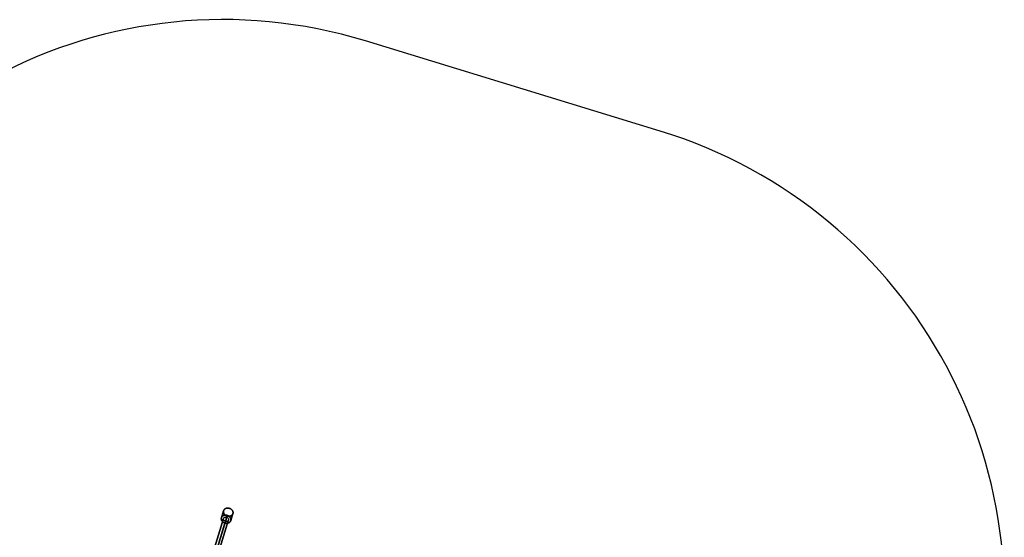
# Model space of a CAD drawing. Units: millimetres. Extents: x -12658 to 13880, y -3372 to 11620.
# Drawn here: x -10801 to -7766, y 10024 to 11620 of the extents above; entities that cross this region are included whole.
import ezdxf

# ---------------------------------------------------------------- set-up
doc = ezdxf.new("R2010")
doc.units = ezdxf.units.MM
doc.layers.add('Opvangzone', color=7, linetype='Continuous', true_color=0x00a19a)

msp = doc.modelspace()

# ---------------------------------------------------------------- linework, layer by layer
for p, q in [((-10437.6, 9188.5), (-10165, 10079.8)), ((-10439.3, 9183), (-10166.6, 10074.4))]:
    msp.add_line(p, q)
at = {"flags": 128}
for points in [[(-10179.3, 10084.2), (-10172.6, 10106)], [(-10179.3, 10084.2), (-10172.6, 10106)], [(-10179.3, 10084.2), (-10172.6, 10106)], [(-10144, 10097.2), (-10143.8, 10097.7), (-10143.7, 10098.3), (-10143.6, 10098.9), (-10143.5, 10099.4), (-10143.5, 10100), (-10143.5, 10100.6), (-10143.6, 10101.2), (-10143.6, 10101.8), (-10143.7, 10102.3), (-10143.9, 10102.9), (-10144, 10103.5), (-10144.2, 10104.1), (-10144.4, 10104.6), (-10144.7, 10105.2), (-10145, 10105.7), (-10145.3, 10106.3), (-10145.6, 10106.8), (-10146, 10107.3), (-10146.4, 10107.9), (-10146.8, 10108.4), (-10147.2, 10108.8), (-10147.7, 10109.3), (-10148.2, 10109.8), (-10148.7, 10110.2), (-10149.2, 10110.6), (-10149.8, 10111), (-10150.3, 10111.4), (-10150.9, 10111.7), (-10151.5, 10112.1), (-10152.1, 10112.4), (-10152.7, 10112.7), (-10153.4, 10112.9), (-10154, 10113.2), (-10154.7, 10113.4), (-10155.4, 10113.6), (-10156, 10113.7), (-10156.7, 10113.9), (-10157.4, 10114), (-10158.1, 10114.1), (-10158.7, 10114.1), (-10159.4, 10114.2), (-10160.1, 10114.2), (-10160.8, 10114.2), (-10161.5, 10114.1), (-10162.1, 10114), (-10162.8, 10113.9), (-10163.4, 10113.8), (-10164, 10113.6), (-10164.7, 10113.5), (-10165.3, 10113.3), (-10165.9, 10113), (-10166.5, 10112.8), (-10167, 10112.5), (-10167.6, 10112.2), (-10168.1, 10111.9), (-10168.6, 10111.5), (-10169.1, 10111.2), (-10169.5, 10110.8), (-10169.9, 10110.4), (-10170.4, 10109.9), (-10170.7, 10109.5), (-10171.1, 10109), (-10171.4, 10108.6), (-10171.7, 10108.1), (-10172, 10107.6), (-10172.2, 10107), (-10172.4, 10106.5), (-10172.6, 10106), (-10172.8, 10105.4), (-10172.9, 10104.9), (-10173, 10104.3), (-10173, 10103.7), (-10173.1, 10103.2), (-10173.1, 10102.6), (-10173, 10102), (-10173, 10101.4), (-10172.9, 10100.8), (-10172.7, 10100.2), (-10172.6, 10099.7), (-10172.4, 10099.1), (-10172.2, 10098.5), (-10171.9, 10098), (-10171.6, 10097.4), (-10171.3, 10096.9), (-10171, 10096.3), (-10170.6, 10095.8), (-10170.2, 10095.3), (-10169.8, 10094.8), (-10169.4, 10094.3), (-10168.9, 10093.9), (-10168.4, 10093.4), (-10167.9, 10093), (-10167.4, 10092.6), (-10166.8, 10092.2), (-10166.3, 10091.8), (-10165.7, 10091.4), (-10165.1, 10091.1), (-10164.5, 10090.8), (-10163.8, 10090.5), (-10163.2, 10090.2), (-10162.6, 10090), (-10161.9, 10089.8), (-10161.2, 10089.6), (-10160.6, 10089.4), (-10159.9, 10089.3), (-10159.2, 10089.2), (-10158.5, 10089.1), (-10157.8, 10089), (-10157.2, 10089), (-10156.5, 10089), (-10155.8, 10089), (-10155.1, 10089.1), (-10154.5, 10089.1), (-10153.8, 10089.2), (-10153.2, 10089.4), (-10152.5, 10089.5), (-10151.9, 10089.7), (-10151.3, 10089.9), (-10150.7, 10090.1), (-10150.1, 10090.4), (-10149.6, 10090.7), (-10149, 10091), (-10148.5, 10091.3), (-10148, 10091.6), (-10147.5, 10092), (-10147.1, 10092.4), (-10146.6, 10092.8), (-10146.2, 10093.2), (-10145.8, 10093.7), (-10145.5, 10094.1), (-10145.2, 10094.6), (-10144.9, 10095.1), (-10144.6, 10095.6), (-10144.4, 10096.1), (-10144.1, 10096.7), (-10144, 10097.2)], [(-10172.6, 10106), (-10172.4, 10106.5), (-10172.2, 10107), (-10172, 10107.6), (-10171.7, 10108.1), (-10171.4, 10108.6), (-10171.1, 10109), (-10170.7, 10109.5), (-10170.4, 10109.9), (-10169.9, 10110.4), (-10169.5, 10110.8), (-10169.1, 10111.2), (-10168.6, 10111.5), (-10168.1, 10111.9), (-10167.6, 10112.2), (-10167, 10112.5), (-10166.5, 10112.8), (-10165.9, 10113), (-10165.3, 10113.3), (-10164.7, 10113.5), (-10164, 10113.6), (-10163.4, 10113.8), (-10162.8, 10113.9), (-10162.1, 10114), (-10161.5, 10114.1), (-10160.8, 10114.2), (-10160.1, 10114.2), (-10159.4, 10114.2), (-10158.7, 10114.1), (-10158.1, 10114.1), (-10157.4, 10114), (-10156.7, 10113.9), (-10156, 10113.7), (-10155.4, 10113.6), (-10154.7, 10113.4), (-10154, 10113.2), (-10153.4, 10112.9), (-10152.7, 10112.7), (-10152.1, 10112.4), (-10151.5, 10112.1), (-10150.9, 10111.7), (-10150.3, 10111.4), (-10149.8, 10111), (-10149.2, 10110.6), (-10148.7, 10110.2), (-10148.2, 10109.8), (-10147.7, 10109.3), (-10147.2, 10108.8), (-10146.8, 10108.4), (-10146.4, 10107.9), (-10146, 10107.3), (-10145.6, 10106.8), (-10145.3, 10106.3), (-10145, 10105.7), (-10144.7, 10105.2), (-10144.4, 10104.6), (-10144.2, 10104.1), (-10144, 10103.5), (-10143.9, 10102.9), (-10143.7, 10102.3), (-10143.6, 10101.8), (-10143.6, 10101.2), (-10143.5, 10100.6), (-10143.5, 10100), (-10143.5, 10099.4), (-10143.6, 10098.9), (-10143.7, 10098.3), (-10143.8, 10097.7), (-10144, 10097.2), (-10144.1, 10096.7), (-10144.4, 10096.1), (-10144.6, 10095.6), (-10144.9, 10095.1), (-10145.2, 10094.6), (-10145.5, 10094.1), (-10145.8, 10093.7), (-10146.2, 10093.2), (-10146.6, 10092.8), (-10147.1, 10092.4), (-10147.5, 10092), (-10148, 10091.6), (-10148.5, 10091.3), (-10149, 10091), (-10149.6, 10090.7), (-10150.1, 10090.4), (-10150.7, 10090.1), (-10151.3, 10089.9), (-10151.9, 10089.7), (-10152.5, 10089.5), (-10153.2, 10089.4), (-10153.8, 10089.2), (-10154.5, 10089.1), (-10155.1, 10089.1), (-10155.8, 10089), (-10156.5, 10089), (-10157.2, 10089), (-10157.8, 10089), (-10158.5, 10089.1), (-10159.2, 10089.2), (-10159.9, 10089.3), (-10160.6, 10089.4), (-10161.2, 10089.6), (-10161.9, 10089.8), (-10162.6, 10090), (-10163.2, 10090.2), (-10163.8, 10090.5), (-10164.5, 10090.8), (-10165.1, 10091.1), (-10165.7, 10091.4), (-10166.3, 10091.8), (-10166.8, 10092.2), (-10167.4, 10092.6), (-10167.9, 10093), (-10168.4, 10093.4), (-10168.9, 10093.9), (-10169.4, 10094.3), (-10169.8, 10094.8), (-10170.2, 10095.3), (-10170.6, 10095.8), (-10171, 10096.3), (-10171.3, 10096.9), (-10171.6, 10097.4), (-10171.9, 10098), (-10172.2, 10098.5), (-10172.4, 10099.1), (-10172.6, 10099.7), (-10172.7, 10100.2), (-10172.9, 10100.8), (-10173, 10101.4), (-10173, 10102), (-10173.1, 10102.6), (-10173.1, 10103.2), (-10173, 10103.7), (-10173, 10104.3), (-10172.9, 10104.9), (-10172.8, 10105.4), (-10172.6, 10106)], [(-10144, 10097.2), (-10143.8, 10097.8), (-10143.7, 10098.3), (-10143.6, 10098.9), (-10143.6, 10099.4), (-10143.5, 10100), (-10143.5, 10100.6), (-10143.6, 10101.2), (-10143.6, 10101.8), (-10143.7, 10102.3), (-10143.9, 10102.9), (-10144, 10103.5), (-10144.2, 10104.1), (-10144.4, 10104.6), (-10144.7, 10105.2), (-10145, 10105.8), (-10145.3, 10106.3), (-10145.6, 10106.8), (-10146, 10107.4), (-10146.4, 10107.9), (-10146.8, 10108.4), (-10147.2, 10108.8), (-10147.7, 10109.3), (-10148.2, 10109.8), (-10148.7, 10110.2), (-10149.2, 10110.6), (-10149.8, 10111), (-10150.3, 10111.4), (-10150.9, 10111.7), (-10151.5, 10112.1), (-10152.1, 10112.4), (-10152.8, 10112.7), (-10153.4, 10112.9), (-10154, 10113.2), (-10154.7, 10113.4), (-10155.4, 10113.6), (-10156, 10113.7), (-10156.7, 10113.9), (-10157.4, 10114), (-10158.1, 10114.1), (-10158.8, 10114.1), (-10159.4, 10114.2), (-10160.1, 10114.2), (-10160.8, 10114.2), (-10161.5, 10114.1), (-10162.1, 10114), (-10162.8, 10113.9), (-10163.4, 10113.8), (-10164.1, 10113.6), (-10164.7, 10113.5), (-10165.3, 10113.3), (-10165.9, 10113), (-10166.5, 10112.8), (-10167, 10112.5), (-10167.6, 10112.2), (-10168.1, 10111.9), (-10168.6, 10111.5), (-10169.1, 10111.2), (-10169.5, 10110.8), (-10170, 10110.4), (-10170.4, 10109.9), (-10170.8, 10109.5), (-10171.1, 10109), (-10171.4, 10108.6), (-10171.7, 10108.1), (-10172, 10107.6), (-10172.2, 10107), (-10172.5, 10106.5), (-10172.6, 10106), (-10172.8, 10105.4), (-10172.9, 10104.9), (-10173, 10104.3), (-10173.1, 10103.7), (-10173.1, 10103.2), (-10173.1, 10102.6), (-10173, 10102), (-10173, 10101.4), (-10172.9, 10100.8), (-10172.7, 10100.3), (-10172.6, 10099.7), (-10172.4, 10099.1), (-10172.2, 10098.5), (-10171.9, 10098), (-10171.6, 10097.4), (-10171.3, 10096.9), (-10171, 10096.3), (-10170.6, 10095.8), (-10170.2, 10095.3), (-10169.8, 10094.8), (-10169.4, 10094.3), (-10168.9, 10093.9), (-10168.4, 10093.4), (-10167.9, 10093), (-10167.4, 10092.6), (-10166.8, 10092.2), (-10166.3, 10091.8), (-10165.7, 10091.4), (-10165.1, 10091.1), (-10164.5, 10090.8), (-10163.9, 10090.5), (-10163.2, 10090.2), (-10162.6, 10090), (-10161.9, 10089.8), (-10161.3, 10089.6), (-10160.6, 10089.4), (-10159.9, 10089.3), (-10159.2, 10089.2), (-10158.5, 10089.1), (-10157.9, 10089), (-10157.2, 10089), (-10156.5, 10089), (-10155.8, 10089), (-10155.1, 10089.1), (-10154.5, 10089.1), (-10153.8, 10089.2), (-10153.2, 10089.4), (-10152.6, 10089.5), (-10151.9, 10089.7), (-10151.3, 10089.9), (-10150.7, 10090.1), (-10150.1, 10090.4), (-10149.6, 10090.7), (-10149, 10091), (-10148.5, 10091.3), (-10148, 10091.6), (-10147.5, 10092), (-10147.1, 10092.4), (-10146.7, 10092.8), (-10146.2, 10093.2), (-10145.9, 10093.7), (-10145.5, 10094.1), (-10145.2, 10094.6), (-10144.9, 10095.1), (-10144.6, 10095.6), (-10144.4, 10096.1), (-10144.2, 10096.7), (-10144, 10097.2)], [(-10446.9, 9185.4), (-10172.7, 10082.2)], [(-10157.4, 10077.6), (-10431.6, 9180.8)], [(-10179.3, 10084.2), (-10179.1, 10084.8), (-10178.9, 10085.3), (-10178.6, 10085.8), (-10178.4, 10086.3), (-10178.1, 10086.8), (-10177.7, 10087.3), (-10177.4, 10087.8), (-10177, 10088.2), (-10176.6, 10088.6), (-10176.2, 10089), (-10175.7, 10089.4), (-10175.2, 10089.8), (-10174.7, 10090.1), (-10174.2, 10090.5), (-10173.7, 10090.8), (-10173.1, 10091), (-10172.5, 10091.3), (-10171.9, 10091.5), (-10171.3, 10091.7), (-10170.7, 10091.9), (-10170.1, 10092.1), (-10169.4, 10092.2), (-10168.8, 10092.3), (-10168.1, 10092.4), (-10167.4, 10092.4), (-10166.7, 10092.4), (-10166.1, 10092.4), (-10165.4, 10092.4), (-10164.7, 10092.3), (-10164, 10092.3), (-10163.3, 10092.1), (-10162.7, 10092), (-10162, 10091.8), (-10161.3, 10091.7), (-10160.7, 10091.4), (-10160, 10091.2), (-10159.4, 10090.9), (-10158.8, 10090.6), (-10158.1, 10090.3), (-10157.5, 10090), (-10157, 10089.6), (-10156.4, 10089.3), (-10155.8, 10088.9), (-10155.3, 10088.5), (-10154.8, 10088), (-10154.3, 10087.6), (-10153.9, 10087.1), (-10153.4, 10086.6), (-10153, 10086.1), (-10152.6, 10085.6), (-10152.2, 10085.1), (-10151.9, 10084.6), (-10151.6, 10084), (-10151.3, 10083.5), (-10151.1, 10082.9), (-10150.9, 10082.3), (-10150.7, 10081.8), (-10150.5, 10081.2), (-10150.4, 10080.6), (-10150.3, 10080), (-10150.2, 10079.4), (-10150.2, 10078.9), (-10150.2, 10078.3), (-10150.2, 10077.7), (-10150.2, 10077.1), (-10150.3, 10076.6), (-10150.4, 10076), (-10150.6, 10075.5), (-10150.8, 10074.9), (-10151, 10074.4), (-10151.2, 10073.9), (-10151.5, 10073.4), (-10151.8, 10072.9), (-10152.1, 10072.4), (-10152.5, 10071.9), (-10152.9, 10071.5), (-10153.3, 10071.1), (-10153.7, 10070.7), (-10154.2, 10070.3), (-10154.6, 10069.9), (-10155.2, 10069.6), (-10155.7, 10069.2), (-10156.2, 10068.9), (-10156.8, 10068.7), (-10157.4, 10068.4), (-10157.9, 10068.2), (-10158.6, 10068), (-10159.2, 10067.8), (-10159.8, 10067.6), (-10160.5, 10067.5), (-10161.1, 10067.4), (-10161.8, 10067.3), (-10162.4, 10067.3), (-10163.1, 10067.3), (-10163.8, 10067.3), (-10164.5, 10067.3), (-10165.2, 10067.4), (-10165.8, 10067.4), (-10166.5, 10067.6), (-10167.2, 10067.7), (-10167.9, 10067.9), (-10168.5, 10068), (-10169.2, 10068.3), (-10169.8, 10068.5), (-10170.5, 10068.8), (-10171.1, 10069.1), (-10171.7, 10069.4), (-10172.3, 10069.7), (-10172.9, 10070.1), (-10173.5, 10070.4), (-10174, 10070.8), (-10174.6, 10071.2), (-10175.1, 10071.7), (-10175.5, 10072.1), (-10176, 10072.6), (-10176.5, 10073.1), (-10176.9, 10073.6), (-10177.3, 10074.1), (-10177.6, 10074.6), (-10178, 10075.1), (-10178.3, 10075.7), (-10178.5, 10076.2), (-10178.8, 10076.8), (-10179, 10077.4), (-10179.2, 10077.9), (-10179.4, 10078.5), (-10179.5, 10079.1), (-10179.6, 10079.7), (-10179.7, 10080.3), (-10179.7, 10080.8), (-10179.7, 10081.4), (-10179.7, 10082), (-10179.6, 10082.6), (-10179.5, 10083.1), (-10179.4, 10083.7), (-10179.3, 10084.2)], [(-10150.6, 10075.5), (-10150.4, 10076), (-10150.3, 10076.6), (-10150.2, 10077.1), (-10150.2, 10077.7), (-10150.2, 10078.3), (-10150.2, 10078.9), (-10150.2, 10079.4), (-10150.3, 10080), (-10150.4, 10080.6), (-10150.5, 10081.2), (-10150.7, 10081.8), (-10150.9, 10082.3), (-10151.1, 10082.9), (-10151.3, 10083.5), (-10151.6, 10084), (-10151.9, 10084.6), (-10152.2, 10085.1), (-10152.6, 10085.6), (-10153, 10086.1), (-10153.4, 10086.6), (-10153.9, 10087.1), (-10154.3, 10087.6), (-10154.8, 10088), (-10155.3, 10088.5), (-10155.8, 10088.9), (-10156.4, 10089.3), (-10157, 10089.6), (-10157.5, 10090), (-10158.1, 10090.3), (-10158.8, 10090.6), (-10159.4, 10090.9), (-10160, 10091.2), (-10160.7, 10091.4), (-10161.3, 10091.7), (-10162, 10091.8), (-10162.7, 10092), (-10163.3, 10092.1), (-10164, 10092.3), (-10164.7, 10092.3), (-10165.4, 10092.4), (-10166.1, 10092.4), (-10166.7, 10092.4), (-10167.4, 10092.4), (-10168.1, 10092.4), (-10168.8, 10092.3), (-10169.4, 10092.2), (-10170.1, 10092.1), (-10170.7, 10091.9), (-10171.3, 10091.7), (-10171.9, 10091.5), (-10172.5, 10091.3), (-10173.1, 10091), (-10173.7, 10090.8), (-10174.2, 10090.5), (-10174.7, 10090.1), (-10175.2, 10089.8), (-10175.7, 10089.4), (-10176.2, 10089), (-10176.6, 10088.6), (-10177, 10088.2), (-10177.4, 10087.8), (-10177.7, 10087.3), (-10178.1, 10086.8), (-10178.4, 10086.3), (-10178.6, 10085.8), (-10178.9, 10085.3), (-10179.1, 10084.8), (-10179.3, 10084.2), (-10179.4, 10083.7), (-10179.5, 10083.1), (-10179.6, 10082.6), (-10179.7, 10082), (-10179.7, 10081.4), (-10179.7, 10080.8), (-10179.7, 10080.3), (-10179.6, 10079.7), (-10179.5, 10079.1), (-10179.4, 10078.5), (-10179.2, 10077.9), (-10179, 10077.4), (-10178.8, 10076.8), (-10178.5, 10076.2), (-10178.3, 10075.7), (-10178, 10075.1), (-10177.6, 10074.6), (-10177.3, 10074.1), (-10176.9, 10073.6), (-10176.5, 10073.1), (-10176, 10072.6), (-10175.5, 10072.1), (-10175.1, 10071.7), (-10174.6, 10071.2), (-10174, 10070.8), (-10173.5, 10070.4), (-10172.9, 10070.1), (-10172.3, 10069.7), (-10171.7, 10069.4), (-10171.1, 10069.1), (-10170.5, 10068.8), (-10169.8, 10068.5), (-10169.2, 10068.3), (-10168.5, 10068), (-10167.9, 10067.9), (-10167.2, 10067.7), (-10166.5, 10067.6), (-10165.8, 10067.4), (-10165.2, 10067.4), (-10164.5, 10067.3), (-10163.8, 10067.3), (-10163.1, 10067.3), (-10162.4, 10067.3), (-10161.8, 10067.3), (-10161.1, 10067.4), (-10160.5, 10067.5), (-10159.8, 10067.6), (-10159.2, 10067.8), (-10158.6, 10068), (-10157.9, 10068.2), (-10157.4, 10068.4), (-10156.8, 10068.7), (-10156.2, 10068.9), (-10155.7, 10069.2), (-10155.2, 10069.6), (-10154.6, 10069.9), (-10154.2, 10070.3), (-10153.7, 10070.7), (-10153.3, 10071.1), (-10152.9, 10071.5), (-10152.5, 10071.9), (-10152.1, 10072.4), (-10151.8, 10072.9), (-10151.5, 10073.4), (-10151.2, 10073.9), (-10151, 10074.4), (-10150.8, 10074.9), (-10150.6, 10075.5)], [(-10179.3, 10084.2), (-10179.1, 10084.8), (-10178.9, 10085.3), (-10178.7, 10085.8), (-10178.4, 10086.3), (-10178.1, 10086.8), (-10177.8, 10087.3), (-10177.4, 10087.8), (-10177, 10088.2), (-10176.6, 10088.6), (-10176.2, 10089), (-10175.7, 10089.4), (-10175.2, 10089.8), (-10174.7, 10090.1), (-10174.2, 10090.5), (-10173.7, 10090.8), (-10173.1, 10091), (-10172.5, 10091.3), (-10171.9, 10091.5), (-10171.3, 10091.7), (-10170.7, 10091.9), (-10170.1, 10092.1), (-10169.4, 10092.2), (-10168.8, 10092.3), (-10168.1, 10092.4), (-10167.4, 10092.4), (-10166.8, 10092.4), (-10166.1, 10092.4), (-10165.4, 10092.4), (-10164.7, 10092.3), (-10164, 10092.3), (-10163.4, 10092.2), (-10162.7, 10092), (-10162, 10091.8), (-10161.3, 10091.7), (-10160.7, 10091.4), (-10160, 10091.2), (-10159.4, 10090.9), (-10158.8, 10090.6), (-10158.2, 10090.3), (-10157.6, 10090), (-10157, 10089.7), (-10156.4, 10089.3), (-10155.9, 10088.9), (-10155.3, 10088.5), (-10154.8, 10088), (-10154.3, 10087.6), (-10153.9, 10087.1), (-10153.4, 10086.6), (-10153, 10086.1), (-10152.6, 10085.6), (-10152.3, 10085.1), (-10151.9, 10084.6), (-10151.6, 10084), (-10151.3, 10083.5), (-10151.1, 10082.9), (-10150.9, 10082.3), (-10150.7, 10081.8), (-10150.5, 10081.2), (-10150.4, 10080.6), (-10150.3, 10080), (-10150.2, 10079.4), (-10150.2, 10078.9), (-10150.2, 10078.3), (-10150.2, 10077.7), (-10150.3, 10077.1), (-10150.3, 10076.6), (-10150.5, 10076), (-10150.6, 10075.5), (-10150.8, 10074.9), (-10151, 10074.4), (-10151.3, 10073.9), (-10151.5, 10073.4), (-10151.8, 10072.9), (-10152.2, 10072.4), (-10152.5, 10071.9), (-10152.9, 10071.5), (-10153.3, 10071.1), (-10153.7, 10070.7), (-10154.2, 10070.3), (-10154.7, 10069.9), (-10155.2, 10069.6), (-10155.7, 10069.2), (-10156.2, 10068.9), (-10156.8, 10068.7), (-10157.4, 10068.4), (-10158, 10068.2), (-10158.6, 10068), (-10159.2, 10067.8), (-10159.8, 10067.6), (-10160.5, 10067.5), (-10161.1, 10067.4), (-10161.8, 10067.3), (-10162.5, 10067.3), (-10163.1, 10067.3), (-10163.8, 10067.3), (-10164.5, 10067.3), (-10165.2, 10067.4), (-10165.9, 10067.4), (-10166.5, 10067.6), (-10167.2, 10067.7), (-10167.9, 10067.9), (-10168.6, 10068.1), (-10169.2, 10068.3), (-10169.9, 10068.5), (-10170.5, 10068.8), (-10171.1, 10069.1), (-10171.7, 10069.4), (-10172.3, 10069.7), (-10172.9, 10070.1), (-10173.5, 10070.4), (-10174, 10070.8), (-10174.6, 10071.2), (-10175.1, 10071.7), (-10175.6, 10072.1), (-10176, 10072.6), (-10176.5, 10073.1), (-10176.9, 10073.6), (-10177.3, 10074.1), (-10177.6, 10074.6), (-10178, 10075.1), (-10178.3, 10075.7), (-10178.6, 10076.2), (-10178.8, 10076.8), (-10179, 10077.4), (-10179.2, 10077.9), (-10179.4, 10078.5), (-10179.5, 10079.1), (-10179.6, 10079.7), (-10179.7, 10080.3), (-10179.7, 10080.8), (-10179.7, 10081.4), (-10179.7, 10082), (-10179.6, 10082.6), (-10179.6, 10083.1), (-10179.4, 10083.7), (-10179.3, 10084.2)], [(-10172.7, 10082.2), (-10172, 10083.7), (-10170.7, 10085), (-10169.1, 10085.9), (-10167.2, 10086.4), (-10165.2, 10086.5), (-10163.1, 10086.1), (-10161.2, 10085.3), (-10159.6, 10084.1), (-10158.3, 10082.7), (-10157.5, 10081), (-10157.2, 10079.3), (-10157.4, 10077.6), (-10158.2, 10076), (-10159.4, 10074.7), (-10161, 10073.8), (-10162.9, 10073.3), (-10165, 10073.2), (-10167, 10073.6), (-10168.9, 10074.4), (-10170.6, 10075.6), (-10171.9, 10077.1), (-10172.7, 10078.8), (-10173, 10080.5), (-10172.7, 10082.2)], [(-10144, 10097.2), (-10150.6, 10075.5)], [(-10144, 10097.2), (-10150.6, 10075.5)], [(-10144, 10097.2), (-10150.6, 10075.5)]]:
    msp.add_lwpolyline(points, close=True, dxfattribs=at)
for points in [[(-10163.1, 10086.1), (-10437.3, 9189.4)], [(-10168.6, 10068.1), (-10161.9, 10089.8)], [(-10168.5, 10068), (-10161.9, 10089.8)], [(-10161.9, 10089.8), (-10168.5, 10068)], [(-10167, 10073.6), (-10441.2, 9176.8)]]:
    msp.add_lwpolyline(points, dxfattribs=at)
at = {"layer": 'Opvangzone'}
msp.add_lwpolyline([(-7855.9, 9322), (-7827.3, 9419.5, 0.410935), (-8827.3, 11276.8), (-9735, 11554.7, 0.413), (-11606.5, 10565.4), (-11636.1, 10470.3)], format="xyb", dxfattribs=at)

doc.saveas('drawing.dxf')
